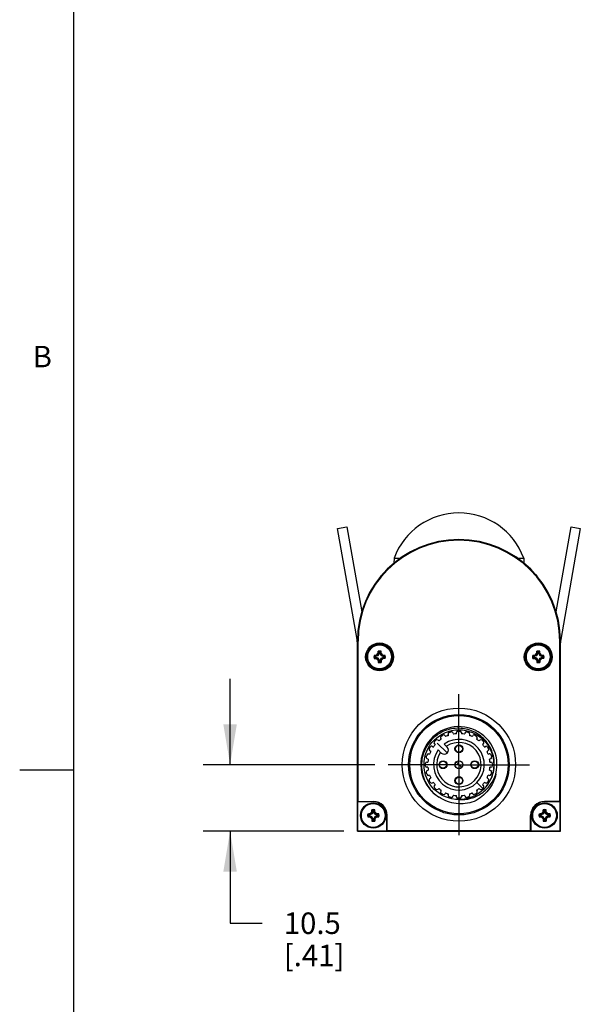
# Model space of a CAD drawing. Units: inches. Extents: x 0.7 to 21.3, y 0.5 to 16.
# Drawn here: x 0.7 to 3.3, y 3.3 to 7.9 of the extents above; entities that cross this region are included whole.
import ezdxf

# ---------------------------------------------------------------- set-up
doc = ezdxf.new("R2010")
doc.units = ezdxf.units.IN
doc.header["$LTSCALE"] = 1.21
doc.header["$MEASUREMENT"] = 0
doc.linetypes.add('CENTER', pattern=[0.6, 0.375, -0.075, 0.075, -0.075])
doc.layers.get('0').update_dxf_attribs({"linetype": 'CONTINUOUS'})
for name, color, linetype in [('AXIS', 7, 'CONTINUOUS'), ('DATUM_CURVES', 7, 'CONTINUOUS'), ('DRIVEN_DIMS', 7, 'CONTINUOUS')]:
    doc.layers.add(name, color=color, linetype=linetype)
doc.styles.add('TEXTSTYLE_2', font='txt', dxfattribs={"width": 0.8})
doc.dimstyles.new('DIMSTYLE_1', dxfattribs={"dimtxt": 0.1, "dimasz": 0.1875, "dimexe": 0.125, "dimexo": 0.0625, "dimgap": 0.1, "dimtad": 0, "dimtih": 1, "dimtoh": 1, "dimdec": 1, "dimlfac": 1.333333, "dimzin": 4, "dimdsep": 46, "dimtxsty": 'STANDARD', "dimblk": '_FILLED', "dimblk1": '_FILLED', "dimblk2": '_FILLED', "dimcen": 0.09, "dimadec": 0, "dimazin": 0, "dimtp": 0.005, "dimtm": 0.005, "dimtfac": 1, "dimtdec": 1, "dimtofl": 0, "dimtmove": 0, "dimatfit": 3, "dimldrblk": '_FILLED', "dimfxl": 1, "dimtolj": 1, "dimtzin": 4, "dimarcsym": 0})

# ---------------------------------------------------------------- blocks, each defined once
blk = doc.blocks.new('_FILLED')
at = {"color": 0, "linetype": 'BYBLOCK'}
blk.add_solid([(0, 0), (-1, 0.167), (-1, -0.167)], dxfattribs=at)
blk = doc.blocks.new('*D8')
at = {"layer": 'DRIVEN_DIMS', "color": 7, "linetype": 'CONTINUOUS'}
for p, q in [((1.693, 4.4252), (1.693, 4.8252)), ((2.3664, 4.4252), (1.568, 4.4252)), ((2.2228, 4.1151), (1.568, 4.1151)), ((1.693, 4.1151), (1.693, 3.6871)), ((1.693, 3.6871), (1.843, 3.6871))]:
    blk.add_line(p, q, dxfattribs=at)
at = {"layer": 'DRIVEN_DIMS', "color": 7, "linetype": 'CONTINUOUS', "xscale": 0.1875, "yscale": 0.1875, "zscale": 0.1875}
for p, rotation in [((1.693, 4.4252), 270), ((1.693, 4.1151), 90)]:
    blk.add_blockref('_FILLED', p, dxfattribs=dict(at, rotation=rotation))
at = {"layer": 'DRIVEN_DIMS', "color": 7, "linetype": 'CONTINUOUS', "insert": (1.943, 3.7371), "char_height": 0.1, "width": 0.5, "attachment_point": 1, "line_spacing_factor": 0.9}
blk.add_mtext('10.5\\P[.41]', dxfattribs=at)

msp = doc.modelspace()

# ---------------------------------------------------------------- linework, layer by layer
at = {"color": 7, "linetype": 'CONTINUOUS'}
for p, q in [((0.964, 15.75), (0.964, 0.75)), ((2.193, 5.5249), (2.2359, 5.5324)), ((2.284, 5.0086), (2.193, 5.5249)), ((2.2359, 5.5324), (2.3056, 5.1371)), ((3.2099, 5.1371), (3.2796, 5.5324)), ((3.3226, 5.5249), (3.2316, 5.0086)), ((3.2796, 5.5324), (3.3226, 5.5249)), ((2.4563, 5.3873), (2.4554, 5.3638)), ((2.4563, 5.3873), (2.4861, 5.3873)), ((3.0295, 5.3873), (3.0593, 5.3873)), ((3.0593, 5.3873), (3.0602, 5.3639)), ((2.3963, 5.3058), (2.3941, 5.3036)), ((2.395, 5.3036), (2.3941, 5.3036)), ((3.115, 5.3102), (3.1215, 5.3036)), ((3.1215, 5.3036), (3.1205, 5.3036)), ((2.2853, 4.1151), (2.2853, 5.0009)), ((2.2853, 5.0009), (2.2884, 5.0009)), ((2.2884, 4.2539), (2.2884, 5.0009)), ((3.2302, 5.0009), (3.2271, 5.0009)), ((3.2271, 4.2539), (3.2271, 5.0009)), ((3.2302, 4.1151), (3.2302, 5.0009)), ((2.386, 4.9494), (2.3821, 4.9527)), ((2.3913, 4.9494), (2.3953, 4.9527)), ((3.1242, 4.9494), (3.1203, 4.9527)), ((3.1295, 4.9494), (3.1335, 4.9527)), ((2.3664, 4.9298), (2.3632, 4.9337)), ((2.3664, 4.9245), (2.3632, 4.9205)), ((2.3731, 4.9298), (2.3664, 4.9298)), ((2.3664, 4.9245), (2.3731, 4.9245)), ((2.3731, 4.9298), (2.3722, 4.934)), ((2.3731, 4.9245), (2.3722, 4.9203)), ((2.382, 4.9338), (2.3731, 4.9298)), ((2.3731, 4.9245), (2.382, 4.9205)), ((2.382, 4.9338), (2.3788, 4.937)), ((2.382, 4.9205), (2.3788, 4.9172)), ((2.386, 4.9427), (2.3818, 4.9436)), ((2.386, 4.9116), (2.3818, 4.9107)), ((2.386, 4.9427), (2.382, 4.9338)), ((2.382, 4.9205), (2.386, 4.9116)), ((2.386, 4.9048), (2.3821, 4.9016)), ((2.386, 4.9494), (2.386, 4.9427)), ((2.386, 4.9116), (2.386, 4.9048)), ((2.3913, 4.9427), (2.3913, 4.9494)), ((2.3913, 4.9427), (2.3956, 4.9436)), ((2.3954, 4.9338), (2.3913, 4.9427)), ((2.3913, 4.9116), (2.3954, 4.9205)), ((2.3913, 4.9048), (2.3913, 4.9116)), ((2.3913, 4.9116), (2.3956, 4.9107)), ((2.3913, 4.9048), (2.3953, 4.9016)), ((2.3954, 4.9338), (2.3986, 4.937)), ((2.4042, 4.9298), (2.3954, 4.9338)), ((2.3954, 4.9205), (2.4042, 4.9245)), ((2.3954, 4.9205), (2.3986, 4.9172)), ((2.4042, 4.9298), (2.4051, 4.934)), ((2.411, 4.9298), (2.4042, 4.9298)), ((2.4042, 4.9245), (2.4051, 4.9203)), ((2.4042, 4.9245), (2.411, 4.9245)), ((2.411, 4.9298), (2.4142, 4.9337)), ((2.411, 4.9245), (2.4142, 4.9205)), ((3.1046, 4.9298), (3.1013, 4.9337)), ((3.1046, 4.9245), (3.1013, 4.9205)), ((3.1113, 4.9298), (3.1046, 4.9298)), ((3.1046, 4.9245), (3.1113, 4.9245)), ((3.1113, 4.9298), (3.1104, 4.934)), ((3.1113, 4.9245), (3.1104, 4.9203)), ((3.1202, 4.9338), (3.1113, 4.9298)), ((3.1113, 4.9245), (3.1202, 4.9205)), ((3.1202, 4.9338), (3.117, 4.937)), ((3.1202, 4.9205), (3.117, 4.9172)), ((3.1242, 4.9427), (3.12, 4.9436)), ((3.1242, 4.9116), (3.12, 4.9107)), ((3.1242, 4.9427), (3.1202, 4.9338)), ((3.1202, 4.9205), (3.1242, 4.9116)), ((3.1242, 4.9048), (3.1203, 4.9016)), ((3.1242, 4.9494), (3.1242, 4.9427)), ((3.1242, 4.9116), (3.1242, 4.9048)), ((3.1295, 4.9427), (3.1295, 4.9494)), ((3.1295, 4.9427), (3.1338, 4.9436)), ((3.1336, 4.9338), (3.1295, 4.9427)), ((3.1295, 4.9116), (3.1336, 4.9205)), ((3.1295, 4.9116), (3.1338, 4.9107)), ((3.1295, 4.9048), (3.1295, 4.9116)), ((3.1295, 4.9048), (3.1335, 4.9016)), ((3.1336, 4.9338), (3.1368, 4.937)), ((3.1424, 4.9298), (3.1336, 4.9338)), ((3.1336, 4.9205), (3.1424, 4.9245)), ((3.1336, 4.9205), (3.1368, 4.9172)), ((3.1424, 4.9298), (3.1433, 4.934)), ((3.1492, 4.9298), (3.1424, 4.9298)), ((3.1424, 4.9245), (3.1492, 4.9245)), ((3.1424, 4.9245), (3.1433, 4.9203)), ((3.1492, 4.9298), (3.1524, 4.9337)), ((3.1492, 4.9245), (3.1524, 4.9205)), ((2.6616, 4.4937), (2.6759, 4.4794)), ((2.7035, 4.507), (2.6892, 4.5213)), ((0.964, 4.4), (0.714, 4.4)), ((2.2874, 4.2529), (2.2884, 4.2539)), ((2.3592, 4.2529), (2.2874, 4.2529)), ((2.2874, 4.1172), (2.2874, 4.2529)), ((2.2884, 4.2539), (2.3592, 4.2539)), ((2.3592, 4.2539), (2.3592, 4.2529)), ((3.2271, 4.2539), (3.1564, 4.2539)), ((3.1564, 4.2539), (3.1564, 4.2529)), ((3.2282, 4.2529), (3.1564, 4.2529)), ((3.2282, 4.2529), (3.2271, 4.2539)), ((3.2282, 4.1172), (3.2282, 4.2529)), ((2.3369, 4.1916), (2.3336, 4.1956)), ((2.3369, 4.1863), (2.3336, 4.1823)), ((2.3436, 4.1916), (2.3369, 4.1916)), ((2.3369, 4.1863), (2.3436, 4.1863)), ((2.3436, 4.1916), (2.3427, 4.1958)), ((2.3436, 4.1863), (2.3427, 4.1821)), ((2.3525, 4.1956), (2.3436, 4.1916)), ((2.3436, 4.1863), (2.3525, 4.1823)), ((2.3525, 4.1956), (2.3492, 4.1989)), ((2.3525, 4.1823), (2.3492, 4.179)), ((2.3565, 4.2045), (2.3523, 4.2054)), ((2.3565, 4.1734), (2.3523, 4.1725)), ((2.3565, 4.2112), (2.3525, 4.2145)), ((2.3565, 4.2045), (2.3525, 4.1956)), ((2.3525, 4.1823), (2.3565, 4.1734)), ((2.3565, 4.2112), (2.3565, 4.2045)), ((2.3565, 4.1734), (2.3565, 4.1667)), ((2.3618, 4.2112), (2.3658, 4.2145)), ((2.3618, 4.2045), (2.3618, 4.2112)), ((2.3618, 4.2045), (2.366, 4.2054)), ((2.3658, 4.1956), (2.3618, 4.2045)), ((2.3618, 4.1734), (2.3658, 4.1823)), ((2.3618, 4.1734), (2.366, 4.1725)), ((2.3618, 4.1667), (2.3618, 4.1734)), ((2.3658, 4.1956), (2.3691, 4.1989)), ((2.3747, 4.1916), (2.3658, 4.1956)), ((2.3658, 4.1823), (2.3747, 4.1863)), ((2.3658, 4.1823), (2.3691, 4.179)), ((2.3747, 4.1916), (2.3756, 4.1958)), ((2.3814, 4.1916), (2.3747, 4.1916)), ((2.3747, 4.1863), (2.3814, 4.1863)), ((2.3747, 4.1863), (2.3756, 4.1821)), ((2.3814, 4.1916), (2.3847, 4.1956)), ((2.3814, 4.1863), (2.3847, 4.1823)), ((2.4241, 4.1889), (2.4231, 4.1889)), ((2.4231, 4.1172), (2.4231, 4.1889)), ((2.4241, 4.1182), (2.4241, 4.1889)), ((3.0914, 4.1889), (3.0925, 4.1889)), ((3.0914, 4.1182), (3.0914, 4.1889)), ((3.0925, 4.1889), (3.0925, 4.1172)), ((3.1341, 4.1916), (3.1309, 4.1956)), ((3.1341, 4.1863), (3.1309, 4.1823)), ((3.1409, 4.1916), (3.1341, 4.1916)), ((3.1341, 4.1863), (3.1409, 4.1863)), ((3.1409, 4.1916), (3.1399, 4.1958)), ((3.1409, 4.1863), (3.1399, 4.1821)), ((3.1497, 4.1956), (3.1409, 4.1916)), ((3.1409, 4.1863), (3.1497, 4.1823)), ((3.1497, 4.1956), (3.1465, 4.1989)), ((3.1497, 4.1823), (3.1465, 4.179)), ((3.1537, 4.2045), (3.1495, 4.2054)), ((3.1537, 4.1734), (3.1495, 4.1725)), ((3.1537, 4.2045), (3.1497, 4.1956)), ((3.1497, 4.1823), (3.1537, 4.1734)), ((3.1537, 4.2112), (3.1498, 4.2145)), ((3.1537, 4.2112), (3.1537, 4.2045)), ((3.1537, 4.1734), (3.1537, 4.1667)), ((3.1591, 4.2112), (3.163, 4.2145)), ((3.1591, 4.2045), (3.1591, 4.2112)), ((3.1591, 4.2045), (3.1633, 4.2054)), ((3.1631, 4.1956), (3.1591, 4.2045)), ((3.1591, 4.1734), (3.1631, 4.1823)), ((3.1591, 4.1734), (3.1633, 4.1725)), ((3.1591, 4.1667), (3.1591, 4.1734)), ((3.1631, 4.1956), (3.1663, 4.1989)), ((3.172, 4.1916), (3.1631, 4.1956)), ((3.1631, 4.1823), (3.172, 4.1863)), ((3.1631, 4.1823), (3.1663, 4.179)), ((3.172, 4.1916), (3.1729, 4.1958)), ((3.1787, 4.1916), (3.172, 4.1916)), ((3.172, 4.1863), (3.1787, 4.1863)), ((3.172, 4.1863), (3.1729, 4.1821)), ((3.1787, 4.1916), (3.1819, 4.1956)), ((3.1787, 4.1863), (3.1819, 4.1823)), ((2.3565, 4.1667), (2.3525, 4.1634)), ((2.3618, 4.1667), (2.3658, 4.1634)), ((3.1537, 4.1667), (3.1498, 4.1634)), ((3.1591, 4.1667), (3.163, 4.1634)), ((2.2853, 4.1151), (2.2874, 4.1172)), ((2.2853, 4.1151), (3.2302, 4.1151)), ((2.2874, 4.1172), (2.4231, 4.1172)), ((2.4231, 4.1172), (2.4241, 4.1182)), ((2.4241, 4.1182), (3.0914, 4.1182)), ((3.0925, 4.1172), (3.0914, 4.1182)), ((3.0925, 4.1172), (3.2282, 4.1172)), ((3.2302, 4.1151), (3.2282, 4.1172))]:
    msp.add_line(p, q, dxfattribs=at)
for centre, radius in [((2.3887, 4.9271), 0.065), ((2.3887, 4.9271), 0.0639), ((3.1269, 4.9271), 0.065), ((3.1269, 4.9271), 0.0639), ((2.7578, 4.4252), 0.2635), ((2.7578, 4.4252), 0.234), ((2.7578, 4.4252), 0.2288), ((2.7578, 4.4252), 0.1624), ((2.7578, 4.4252), 0.0179)]:
    msp.add_circle(centre, radius, dxfattribs=at)
for centre, radius, start, end in [((2.7578, 5.2756), 0.3216, 20.3323, 159.6677), ((2.7578, 5.0009), 0.4724, 0, 180), ((2.7578, 5.0009), 0.4693, 0, 180), ((2.1968, 4.9932), 0.0886, 0, 10), ((3.3188, 4.9932), 0.0886, 170, 180), ((3.085, 4.928), 0.7033, 177.9936, 178.7331), ((2.3887, 4.9277), 0.0258, 90.031, 104.8846), ((2.3887, 4.9277), 0.0258, 75.1154, 89.969), ((1.7002, 4.9283), 0.6956, 1.2628, 2.0106), ((3.8231, 4.928), 0.7033, 177.9936, 178.7331), ((3.1269, 4.9277), 0.0258, 90.031, 104.8846), ((3.1269, 4.9277), 0.0258, 75.1154, 89.969), ((2.4384, 4.9283), 0.6956, 1.2628, 2.0106), ((2.388, 4.9271), 0.0257, 165.0834, 194.9166), ((2.3876, 4.2386), 0.6956, 91.2628, 92.0106), ((2.3878, 5.6234), 0.7033, 267.9936, 268.7331), ((2.3887, 4.9271), 0.0224, 173.199, 186.801), ((2.6905, 4.2607), 0.7447, 114.7419, 115.2967), ((2.6915, 5.5959), 0.7473, 244.7043, 245.2572), ((3.0574, 4.6243), 0.7473, 154.7043, 155.2572), ((3.0551, 5.2289), 0.7447, 204.7419, 205.2967), ((3.0772, 4.926), 0.6956, 181.2628, 182.0106), ((2.3887, 4.9271), 0.0224, 83.199, 96.801), ((2.3887, 4.9271), 0.0224, 263.199, 276.801), ((1.6924, 4.9262), 0.7033, 357.9936, 358.7331), ((1.7223, 4.6254), 0.7447, 24.7419, 25.2967), ((1.7199, 5.23), 0.7473, 334.7043, 335.2572), ((2.0858, 4.2584), 0.7473, 64.7043, 65.2572), ((2.0869, 5.5936), 0.7447, 294.7419, 295.2967), ((2.3896, 4.2309), 0.7033, 87.9936, 88.7331), ((2.3898, 5.6156), 0.6956, 271.2628, 272.0106), ((2.3887, 4.9271), 0.0224, 353.199, 6.801), ((2.3894, 4.9271), 0.0257, 345.0834, 14.9166), ((3.1262, 4.9271), 0.0257, 165.0834, 194.9166), ((3.1258, 4.2386), 0.6956, 91.2628, 92.0106), ((3.126, 5.6234), 0.7033, 267.9936, 268.7331), ((3.1269, 4.9271), 0.0224, 173.199, 186.801), ((3.4286, 4.2607), 0.7447, 114.7419, 115.2967), ((3.4297, 5.5959), 0.7473, 244.7043, 245.2572), ((3.7956, 4.6243), 0.7473, 154.7043, 155.2572), ((3.7933, 5.2289), 0.7447, 204.7419, 205.2967), ((3.8154, 4.926), 0.6956, 181.2628, 182.0106), ((3.1269, 4.9271), 0.0224, 83.199, 96.801), ((3.1269, 4.9271), 0.0224, 263.199, 276.801), ((2.4306, 4.9262), 0.7033, 357.9936, 358.7331), ((2.4604, 4.6254), 0.7447, 24.7419, 25.2967), ((2.4581, 5.23), 0.7473, 334.7043, 335.2572), ((2.824, 4.2584), 0.7473, 64.7043, 65.2572), ((2.8251, 5.5936), 0.7447, 294.7419, 295.2967), ((3.1278, 4.2309), 0.7033, 87.9936, 88.7331), ((3.128, 5.6156), 0.6956, 271.2628, 272.0106), ((3.1269, 4.9271), 0.0224, 353.199, 6.801), ((3.1276, 4.9271), 0.0257, 345.0834, 14.9166), ((2.3887, 4.9265), 0.0258, 255.1154, 269.969), ((2.3887, 4.9265), 0.0258, 270.031, 284.8846), ((3.1269, 4.9265), 0.0258, 255.1154, 269.969), ((3.1269, 4.9265), 0.0258, 270.031, 284.8846), ((2.7578, 4.4252), 0.1772, 346.077, 238.923), ((2.7578, 4.4252), 0.1181, 144.4972, 125.5028), ((2.7578, 4.4252), 0.1033, 145.8694, 124.1306), ((2.3592, 4.1889), 0.065, 0, 90), ((2.3592, 4.1889), 0.0639, 0, 90), ((3.1564, 4.1889), 0.065, 90, 180), ((3.1564, 4.1889), 0.0639, 90, 180), ((2.3585, 4.1889), 0.0257, 165.0834, 194.9166), ((2.358, 3.5004), 0.6956, 91.2628, 92.0106), ((2.3583, 4.8852), 0.7033, 267.9936, 268.7331), ((2.3592, 4.1889), 0.0224, 173.199, 186.801), ((2.6609, 3.5225), 0.7447, 114.7419, 115.2967), ((2.662, 4.8577), 0.7473, 244.7043, 245.2572), ((3.0279, 3.8861), 0.7473, 154.7043, 155.2572), ((3.0256, 4.4907), 0.7447, 204.7419, 205.2967), ((3.0554, 4.1898), 0.7033, 177.9936, 178.7331), ((3.0477, 4.1878), 0.6956, 181.2628, 182.0106), ((2.3592, 4.1895), 0.0258, 90.031, 104.8846), ((2.3592, 4.1889), 0.0224, 83.199, 96.801), ((2.3591, 4.1895), 0.0258, 75.1154, 89.969), ((1.6706, 4.1901), 0.6956, 1.2628, 2.0106), ((1.6629, 4.188), 0.7033, 357.9936, 358.7331), ((1.6927, 3.8872), 0.7447, 24.7419, 25.2967), ((1.6904, 4.4918), 0.7473, 334.7043, 335.2572), ((2.0563, 3.5202), 0.7473, 64.7043, 65.2572), ((2.0574, 4.8554), 0.7447, 294.7419, 295.2967), ((2.3601, 3.4927), 0.7033, 87.9936, 88.7331), ((2.3603, 4.8775), 0.6956, 271.2628, 272.0106), ((2.3592, 4.1889), 0.0224, 353.199, 6.801), ((2.3599, 4.1889), 0.0257, 345.0834, 14.9166), ((3.1557, 4.1889), 0.0257, 165.0834, 194.9166), ((3.1553, 3.5004), 0.6956, 91.2628, 92.0106), ((3.1555, 4.8852), 0.7033, 267.9936, 268.7331), ((3.1564, 4.1889), 0.0224, 173.199, 186.801), ((3.4582, 3.5225), 0.7447, 114.7419, 115.2967), ((3.4593, 4.8577), 0.7473, 244.7043, 245.2572), ((3.8252, 3.8861), 0.7473, 154.7043, 155.2572), ((3.8228, 4.4907), 0.7447, 204.7419, 205.2967), ((3.8527, 4.1898), 0.7033, 177.9936, 178.7331), ((3.8449, 4.1878), 0.6956, 181.2628, 182.0106), ((3.1564, 4.1895), 0.0258, 90.031, 104.8846), ((3.1564, 4.1889), 0.0224, 83.199, 96.801), ((3.1564, 4.1895), 0.0258, 75.1154, 89.969), ((2.4679, 4.1901), 0.6956, 1.2628, 2.0106), ((2.4601, 4.188), 0.7033, 357.9936, 358.7331), ((2.49, 3.8872), 0.7447, 24.7419, 25.2967), ((2.4877, 4.4918), 0.7473, 334.7043, 335.2572), ((2.8536, 3.5202), 0.7473, 64.7043, 65.2572), ((2.8546, 4.8554), 0.7447, 294.7419, 295.2967), ((3.1573, 3.4927), 0.7033, 87.9936, 88.7331), ((3.1575, 4.8775), 0.6956, 271.2628, 272.0106), ((3.1564, 4.1889), 0.0224, 353.199, 6.801), ((3.1571, 4.1889), 0.0257, 345.0834, 14.9166), ((2.3592, 4.1883), 0.0258, 255.1154, 269.969), ((2.3592, 4.1889), 0.0224, 263.199, 276.801), ((2.3591, 4.1883), 0.0258, 270.031, 284.8846), ((3.1564, 4.1883), 0.0258, 255.1154, 269.969), ((3.1564, 4.1889), 0.0224, 263.199, 276.801), ((3.1564, 4.1883), 0.0258, 270.031, 284.8846)]:
    msp.add_arc(centre, radius, start, end, dxfattribs=at)
for points, knots in [([(2.8726, 4.3103), (2.8808, 4.3182), (2.8955, 4.3356), (2.9115, 4.3658), (2.9211, 4.3986), (2.9237, 4.4327), (2.9192, 4.4666), (2.9079, 4.4989), (2.8903, 4.5282), (2.8672, 4.5533), (2.8394, 4.5732), (2.8082, 4.5872), (2.7749, 4.5946), (2.7407, 4.5952), (2.7071, 4.5889), (2.6754, 4.5762), (2.6468, 4.5574), (2.6306, 4.5414), (2.6234, 4.5327)], [0, 0, 0, 0, 0.062496, 0.12499, 0.187487, 0.249983, 0.312481, 0.374979, 0.437478, 0.499978, 0.562478, 0.624979, 0.687481, 0.749984, 0.812487, 0.874991, 0.937495, 1, 1, 1, 1]), ([(2.6234, 4.5327), (2.6155, 4.5232), (2.6017, 4.5023), (2.5883, 4.4674), (2.5825, 4.4305), (2.5847, 4.3932), (2.5948, 4.3571), (2.6122, 4.3241), (2.6362, 4.2954), (2.6558, 4.28), (2.6663, 4.2734)], [0, 0, 0, 0, 0.124995, 0.249991, 0.374989, 0.499988, 0.624988, 0.749992, 0.874991, 1, 1, 1, 1]), ([(2.7578, 4.2628), (2.7765, 4.2615), (2.8146, 4.2655), (2.8662, 4.2903), (2.907, 4.3304), (2.9241, 4.3646), (2.9297, 4.3825)], [0, 0, 0, 0, 0.249897, 0.499857, 0.749887, 1, 1, 1, 1]), ([(2.9297, 4.3825), (2.927, 4.3687), (2.9181, 4.3416), (2.8957, 4.3054), (2.8655, 4.2753), (2.8413, 4.2604), (2.8285, 4.2544)], [0, 0, 0, 0, 0.250063, 0.500068, 0.750036, 1, 1, 1, 1]), ([(2.8285, 4.2544), (2.8153, 4.2496), (2.7876, 4.243), (2.7449, 4.2429), (2.7035, 4.2527), (2.678, 4.2656), (2.6663, 4.2734)], [0, 0, 0, 0, 0.250024, 0.50002, 0.75001, 1, 1, 1, 1])]:
    msp.add_open_spline(points, degree=3, knots=knots, dxfattribs=at)
at = {"layer": 'AXIS', "color": 7, "linetype": 'CENTER'}
for q in [(2.7578, 4.754), (2.4289, 4.4252), (3.0866, 4.4252), (2.7578, 4.0963)]:
    msp.add_line((2.7578, 4.4252), q, dxfattribs=at)
at = {"layer": 'AXIS', "color": 7, "linetype": 'CONTINUOUS'}
for p, q in [((2.644, 4.5327), (2.6503, 4.5389)), ((2.6607, 4.5389), (2.6642, 4.5355)), ((2.6755, 4.5441), (2.673, 4.5484)), ((2.6757, 4.5585), (2.6834, 4.5629)), ((2.6935, 4.5602), (2.6959, 4.5559)), ((2.7091, 4.5614), (2.7078, 4.5661)), ((2.713, 4.5752), (2.7216, 4.5775)), ((2.7306, 4.5722), (2.7319, 4.5675)), ((2.746, 4.5694), (2.746, 4.5743)), ((2.7534, 4.5817), (2.7622, 4.5817)), ((2.7696, 4.5743), (2.7696, 4.5694)), ((2.7837, 4.5675), (2.785, 4.5722)), ((2.794, 4.5775), (2.8026, 4.5752)), ((2.8078, 4.5661), (2.8065, 4.5614)), ((2.8197, 4.5559), (2.8221, 4.5602)), ((2.8322, 4.5629), (2.8399, 4.5585)), ((2.8426, 4.5484), (2.8401, 4.5441)), ((2.8514, 4.5355), (2.8549, 4.5389)), ((2.8653, 4.5389), (2.8716, 4.5327)), ((2.62, 4.4996), (2.6245, 4.5072)), ((2.6346, 4.5099), (2.6388, 4.5075)), ((2.6475, 4.5188), (2.644, 4.5222)), ((2.8716, 4.5222), (2.8681, 4.5188)), ((2.8768, 4.5075), (2.881, 4.5099)), ((2.8911, 4.5072), (2.8955, 4.4996)), ((2.6055, 4.4614), (2.6078, 4.4699)), ((2.6154, 4.4511), (2.6107, 4.4523)), ((2.6168, 4.4752), (2.6216, 4.4739)), ((2.627, 4.487), (2.6227, 4.4895)), ((2.8928, 4.4895), (2.8886, 4.487)), ((2.894, 4.4739), (2.8988, 4.4752)), ((2.9049, 4.4523), (2.9001, 4.4511)), ((2.9078, 4.4699), (2.9101, 4.4614)), ((2.6013, 4.4207), (2.6013, 4.4296)), ((2.6087, 4.437), (2.6136, 4.437)), ((2.6136, 4.4133), (2.6087, 4.4133)), ((2.902, 4.437), (2.9069, 4.437)), ((2.9069, 4.4133), (2.902, 4.4133)), ((2.9143, 4.4296), (2.9143, 4.4207)), ((2.6078, 4.3804), (2.6055, 4.3889)), ((2.6107, 4.398), (2.6154, 4.3992)), ((2.6216, 4.3764), (2.6168, 4.3752)), ((2.6227, 4.3608), (2.627, 4.3633)), ((2.8886, 4.3633), (2.8928, 4.3608)), ((2.8988, 4.3752), (2.894, 4.3764)), ((2.9001, 4.3992), (2.9049, 4.398)), ((2.9101, 4.3889), (2.9078, 4.3804)), ((2.6245, 4.3431), (2.62, 4.3507)), ((2.6388, 4.3428), (2.6346, 4.3404)), ((2.644, 4.3281), (2.6475, 4.3315)), ((2.6503, 4.3114), (2.644, 4.3176)), ((2.6642, 4.3148), (2.6607, 4.3114)), ((2.8549, 4.3114), (2.8514, 4.3148)), ((2.8716, 4.3176), (2.8653, 4.3114)), ((2.8681, 4.3315), (2.8716, 4.3281)), ((2.881, 4.3404), (2.8768, 4.3428)), ((2.8955, 4.3507), (2.8911, 4.3431)), ((2.673, 4.3019), (2.6755, 4.3062)), ((2.6834, 4.2874), (2.6757, 4.2918)), ((2.6959, 4.2944), (2.6935, 4.2901)), ((2.7078, 4.2842), (2.7091, 4.2889)), ((2.7216, 4.2728), (2.713, 4.2751)), ((2.7319, 4.2828), (2.7306, 4.2781)), ((2.746, 4.276), (2.746, 4.281)), ((2.7622, 4.2687), (2.7534, 4.2687)), ((2.7696, 4.281), (2.7696, 4.276)), ((2.785, 4.2781), (2.7837, 4.2828)), ((2.8026, 4.2751), (2.794, 4.2728)), ((2.8065, 4.2889), (2.8078, 4.2842)), ((2.8221, 4.2901), (2.8197, 4.2944)), ((2.8399, 4.2918), (2.8322, 4.2874)), ((2.8401, 4.3062), (2.8426, 4.3019))]:
    msp.add_line(p, q, dxfattribs=at)
for centre, radius in [((2.3887, 4.9271), 0.0591), ((2.3887, 4.9271), 0.0554), ((3.1269, 4.9271), 0.0591), ((3.1269, 4.9271), 0.0554), ((2.7578, 4.499), 0.0185), ((2.7578, 4.499), 0.0162), ((2.684, 4.4252), 0.0185), ((2.684, 4.4252), 0.0162), ((2.7578, 4.4252), 0.0185), ((2.8316, 4.4252), 0.0185), ((2.8316, 4.4252), 0.0162), ((2.7578, 4.3513), 0.0185), ((2.7578, 4.3513), 0.0162), ((2.3592, 4.1889), 0.0591), ((2.3592, 4.1889), 0.0554), ((3.1564, 4.1889), 0.0591), ((3.1564, 4.1889), 0.0554)]:
    msp.add_circle(centre, radius, dxfattribs=at)
for centre, radius, start, end in [((2.6555, 4.5337), 0.00738, 45, 135), ((2.7578, 4.4252), 0.1447, 124.6824, 130.3176), ((2.6794, 4.5521), 0.00738, 120, 210), ((2.6871, 4.5565), 0.00738, 30, 120), ((2.7578, 4.4252), 0.1447, 109.6824, 115.3176), ((2.7149, 4.568), 0.00738, 105, 195), ((2.7235, 4.5703), 0.00738, 15, 105), ((2.7578, 4.4252), 0.1447, 94.6824, 100.3176), ((2.7534, 4.5743), 0.00738, 90, 180), ((2.7622, 4.5743), 0.00738, 0, 90), ((2.7578, 4.4252), 0.1447, 79.6824, 85.3176), ((2.7921, 4.5703), 0.00738, 75, 165), ((2.8007, 4.568), 0.00738, 345, 75), ((2.7578, 4.4252), 0.1447, 64.6824, 70.3176), ((2.8285, 4.5565), 0.00738, 60, 150), ((2.8362, 4.5521), 0.00738, 330, 60), ((2.7578, 4.4252), 0.1447, 49.6824, 55.3176), ((2.8601, 4.5337), 0.00738, 45, 135), ((2.6264, 4.4959), 0.00738, 150, 240), ((2.6309, 4.5036), 0.00738, 60, 150), ((2.7578, 4.4252), 0.1447, 139.6824, 145.3176), ((2.6492, 4.5275), 0.00738, 135, 225), ((2.6897, 4.4932), 0.0195, 225, 45), ((2.7578, 4.4252), 0.1447, 34.6824, 40.3176), ((2.8664, 4.5275), 0.00738, 315, 45), ((2.8847, 4.5036), 0.00738, 30, 120), ((2.8891, 4.4959), 0.00738, 300, 30), ((2.6126, 4.4595), 0.00738, 165, 255), ((2.6149, 4.468), 0.00738, 75, 165), ((2.7578, 4.4252), 0.1447, 169.6824, 175.3176), ((2.7578, 4.4252), 0.1447, 154.6824, 160.3176), ((2.7578, 4.4252), 0.1447, 19.6824, 25.3176), ((2.9007, 4.468), 0.00738, 15, 105), ((2.7578, 4.4252), 0.1447, 4.6824, 10.3176), ((2.903, 4.4595), 0.00738, 285, 15), ((2.6087, 4.4296), 0.00738, 90, 180), ((2.6087, 4.4207), 0.00738, 180, 270), ((2.7578, 4.4252), 0.1447, 184.6824, 190.3176), ((2.7578, 4.4252), 0.1447, 349.6824, 355.3176), ((2.9069, 4.4296), 0.00738, 0, 90), ((2.9069, 4.4207), 0.00738, 270, 360), ((2.6126, 4.3908), 0.00738, 105, 195), ((2.6149, 4.3823), 0.00738, 195, 285), ((2.6264, 4.3544), 0.00738, 120, 210), ((2.7578, 4.4252), 0.1447, 199.6824, 205.3176), ((2.7578, 4.4252), 0.1447, 334.6824, 340.3176), ((2.8891, 4.3544), 0.00738, 330, 60), ((2.9007, 4.3823), 0.00738, 255, 345), ((2.903, 4.3908), 0.00738, 345, 75), ((2.6309, 4.3468), 0.00738, 210, 300), ((2.7578, 4.4252), 0.1447, 214.6824, 220.3176), ((2.6492, 4.3229), 0.00738, 135, 225), ((2.6555, 4.3166), 0.00738, 225, 315), ((2.7578, 4.4252), 0.1447, 229.6824, 235.3176), ((2.7578, 4.4252), 0.1447, 304.6824, 310.3176), ((2.8601, 4.3166), 0.00738, 225, 315), ((2.7578, 4.4252), 0.1447, 319.6824, 325.3176), ((2.8664, 4.3229), 0.00738, 315, 45), ((2.8847, 4.3468), 0.00738, 240, 330), ((2.6794, 4.2982), 0.00738, 150, 240), ((2.6871, 4.2938), 0.00738, 240, 330), ((2.7578, 4.4252), 0.1447, 244.6824, 250.3176), ((2.7149, 4.2823), 0.00738, 165, 255), ((2.7235, 4.28), 0.00738, 255, 345), ((2.7578, 4.4252), 0.1447, 259.6824, 265.3176), ((2.7534, 4.276), 0.00738, 180, 270), ((2.7622, 4.276), 0.00738, 270, 360), ((2.7578, 4.4252), 0.1447, 274.6824, 280.3176), ((2.7921, 4.28), 0.00738, 195, 285), ((2.8007, 4.2823), 0.00738, 285, 15), ((2.7578, 4.4252), 0.1447, 289.6824, 295.3176), ((2.8285, 4.2938), 0.00738, 210, 300), ((2.8362, 4.2982), 0.00738, 300, 30)]:
    msp.add_arc(centre, radius, start, end, dxfattribs=at)
at = {"layer": 'DATUM_CURVES', "color": 7, "linetype": 'CONTINUOUS'}
for p, q in [((2.3816, 4.9342), (2.3816, 4.953)), ((2.3958, 4.9342), (2.3958, 4.953)), ((3.1198, 4.9342), (3.1198, 4.953)), ((3.134, 4.9342), (3.134, 4.953)), ((2.3628, 4.9342), (2.3816, 4.9342)), ((2.3628, 4.92), (2.3816, 4.92)), ((2.3664, 4.9298), (2.3731, 4.9298)), ((2.3664, 4.9245), (2.3731, 4.9245)), ((2.3722, 4.9342), (2.3816, 4.9436)), ((2.3787, 4.9371), (2.3722, 4.9342)), ((2.3722, 4.92), (2.3816, 4.9106)), ((2.3787, 4.9171), (2.3722, 4.92)), ((2.382, 4.9338), (2.3731, 4.9298)), ((2.382, 4.9205), (2.3731, 4.9245)), ((2.3816, 4.9436), (2.3787, 4.9371)), ((2.3816, 4.9106), (2.3787, 4.9171)), ((2.3816, 4.92), (2.3816, 4.9012)), ((2.386, 4.9427), (2.382, 4.9338)), ((2.386, 4.9116), (2.382, 4.9205)), ((2.386, 4.9427), (2.386, 4.9494)), ((2.386, 4.9116), (2.386, 4.9048)), ((2.3913, 4.9427), (2.3913, 4.9494)), ((2.3913, 4.9427), (2.3954, 4.9338)), ((2.3913, 4.9116), (2.3954, 4.9205)), ((2.3913, 4.9116), (2.3913, 4.9048)), ((2.3954, 4.9338), (2.4042, 4.9298)), ((2.3954, 4.9205), (2.4042, 4.9245)), ((2.3958, 4.9436), (2.3987, 4.9371)), ((2.4052, 4.9342), (2.3958, 4.9436)), ((2.4146, 4.9342), (2.3958, 4.9342)), ((2.3958, 4.92), (2.3958, 4.9012)), ((2.4052, 4.92), (2.3958, 4.9106)), ((2.4146, 4.92), (2.3958, 4.92)), ((2.3958, 4.9106), (2.3987, 4.9171)), ((2.3987, 4.9371), (2.4052, 4.9342)), ((2.3987, 4.9171), (2.4052, 4.92)), ((2.411, 4.9298), (2.4042, 4.9298)), ((2.411, 4.9245), (2.4042, 4.9245)), ((3.101, 4.9342), (3.1198, 4.9342)), ((3.101, 4.92), (3.1198, 4.92)), ((3.1046, 4.9298), (3.1113, 4.9298)), ((3.1046, 4.9245), (3.1113, 4.9245)), ((3.1104, 4.9342), (3.1198, 4.9436)), ((3.1169, 4.9371), (3.1104, 4.9342)), ((3.1169, 4.9171), (3.1104, 4.92)), ((3.1104, 4.92), (3.1198, 4.9106)), ((3.1202, 4.9338), (3.1113, 4.9298)), ((3.1202, 4.9205), (3.1113, 4.9245)), ((3.1198, 4.9436), (3.1169, 4.9371)), ((3.1198, 4.9106), (3.1169, 4.9171)), ((3.1198, 4.92), (3.1198, 4.9012)), ((3.1242, 4.9427), (3.1202, 4.9338)), ((3.1242, 4.9116), (3.1202, 4.9205)), ((3.1242, 4.9427), (3.1242, 4.9494)), ((3.1242, 4.9116), (3.1242, 4.9048)), ((3.1295, 4.9427), (3.1295, 4.9494)), ((3.1295, 4.9427), (3.1336, 4.9338)), ((3.1295, 4.9116), (3.1336, 4.9205)), ((3.1295, 4.9116), (3.1295, 4.9048)), ((3.1336, 4.9338), (3.1424, 4.9298)), ((3.1336, 4.9205), (3.1424, 4.9245)), ((3.1434, 4.9342), (3.134, 4.9436)), ((3.134, 4.9436), (3.1369, 4.9371)), ((3.1528, 4.9342), (3.134, 4.9342)), ((3.1528, 4.92), (3.134, 4.92)), ((3.1434, 4.92), (3.134, 4.9106)), ((3.134, 4.92), (3.134, 4.9012)), ((3.134, 4.9106), (3.1369, 4.9171)), ((3.1369, 4.9371), (3.1434, 4.9342)), ((3.1369, 4.9171), (3.1434, 4.92)), ((3.1492, 4.9298), (3.1424, 4.9298)), ((3.1492, 4.9245), (3.1424, 4.9245)), ((2.7034, 4.4796), (2.6572, 4.5257)), ((2.7708, 4.4121), (2.7447, 4.4382)), ((2.8723, 4.3107), (2.8413, 4.3416)), ((2.3332, 4.196), (2.3521, 4.196)), ((2.3332, 4.1819), (2.3521, 4.1819)), ((2.3369, 4.1916), (2.3436, 4.1916)), ((2.3369, 4.1863), (2.3436, 4.1863)), ((2.3427, 4.196), (2.3521, 4.2054)), ((2.3491, 4.199), (2.3427, 4.196)), ((2.3491, 4.1789), (2.3427, 4.1819)), ((2.3427, 4.1819), (2.3521, 4.1724)), ((2.3525, 4.1956), (2.3436, 4.1916)), ((2.3525, 4.1823), (2.3436, 4.1863)), ((2.3521, 4.2054), (2.3491, 4.199)), ((2.3521, 4.1724), (2.3491, 4.1789)), ((2.3521, 4.196), (2.3521, 4.2149)), ((2.3521, 4.1819), (2.3521, 4.163)), ((2.3565, 4.2045), (2.3525, 4.1956)), ((2.3565, 4.1734), (2.3525, 4.1823)), ((2.3565, 4.2045), (2.3565, 4.2112)), ((2.3565, 4.1734), (2.3565, 4.1667)), ((2.3618, 4.2045), (2.3618, 4.2112)), ((2.3618, 4.2045), (2.3658, 4.1956)), ((2.3618, 4.1734), (2.3658, 4.1823)), ((2.3618, 4.1734), (2.3618, 4.1667)), ((2.3658, 4.1956), (2.3747, 4.1916)), ((2.3658, 4.1823), (2.3747, 4.1863)), ((2.3662, 4.196), (2.3662, 4.2149)), ((2.3757, 4.196), (2.3662, 4.2054)), ((2.3662, 4.2054), (2.3692, 4.199)), ((2.3851, 4.196), (2.3662, 4.196)), ((2.3851, 4.1819), (2.3662, 4.1819)), ((2.3662, 4.1819), (2.3662, 4.163)), ((2.3757, 4.1819), (2.3662, 4.1724)), ((2.3662, 4.1724), (2.3692, 4.1789)), ((2.3692, 4.199), (2.3757, 4.196)), ((2.3692, 4.1789), (2.3757, 4.1819)), ((2.3814, 4.1916), (2.3747, 4.1916)), ((2.3814, 4.1863), (2.3747, 4.1863)), ((3.1305, 4.196), (3.1493, 4.196)), ((3.1305, 4.1819), (3.1493, 4.1819)), ((3.1341, 4.1916), (3.1409, 4.1916)), ((3.1341, 4.1863), (3.1409, 4.1863)), ((3.1399, 4.196), (3.1493, 4.2054)), ((3.1464, 4.199), (3.1399, 4.196)), ((3.1464, 4.1789), (3.1399, 4.1819)), ((3.1399, 4.1819), (3.1493, 4.1724)), ((3.1497, 4.1956), (3.1409, 4.1916)), ((3.1497, 4.1823), (3.1409, 4.1863)), ((3.1493, 4.2054), (3.1464, 4.199)), ((3.1493, 4.1724), (3.1464, 4.1789)), ((3.1493, 4.196), (3.1493, 4.2149)), ((3.1493, 4.1819), (3.1493, 4.163)), ((3.1537, 4.2045), (3.1497, 4.1956)), ((3.1537, 4.1734), (3.1497, 4.1823)), ((3.1537, 4.2045), (3.1537, 4.2112)), ((3.1537, 4.1734), (3.1537, 4.1667)), ((3.1591, 4.2045), (3.1591, 4.2112)), ((3.1591, 4.2045), (3.1631, 4.1956)), ((3.1591, 4.1734), (3.1631, 4.1823)), ((3.1591, 4.1734), (3.1591, 4.1667)), ((3.1631, 4.1956), (3.172, 4.1916)), ((3.1631, 4.1823), (3.172, 4.1863)), ((3.1635, 4.196), (3.1635, 4.2149)), ((3.1729, 4.196), (3.1635, 4.2054)), ((3.1635, 4.2054), (3.1664, 4.199)), ((3.1823, 4.196), (3.1635, 4.196)), ((3.1823, 4.1819), (3.1635, 4.1819)), ((3.1635, 4.1819), (3.1635, 4.163)), ((3.1729, 4.1819), (3.1635, 4.1724)), ((3.1635, 4.1724), (3.1664, 4.1789)), ((3.1664, 4.199), (3.1729, 4.196)), ((3.1664, 4.1789), (3.1729, 4.1819)), ((3.1787, 4.1916), (3.172, 4.1916)), ((3.1787, 4.1863), (3.172, 4.1863))]:
    msp.add_line(p, q, dxfattribs=at)
for centre, radius, start, end in [((2.3887, 4.9271), 0.0269, 74.7081, 105.2919), ((3.1269, 4.9271), 0.0269, 74.7081, 105.2919), ((2.3887, 4.9271), 0.0269, 164.7081, 195.2919), ((2.3887, 4.9271), 0.0224, 173.199, 186.801), ((2.3887, 4.9271), 0.0224, 83.199, 96.801), ((2.3887, 4.9271), 0.0224, 263.199, 276.801), ((2.3887, 4.9271), 0.0224, 353.199, 6.801), ((2.3887, 4.9271), 0.0269, 344.7081, 15.2919), ((3.1269, 4.9271), 0.0269, 164.7081, 195.2919), ((3.1269, 4.9271), 0.0224, 173.199, 186.801), ((3.1269, 4.9271), 0.0224, 83.199, 96.801), ((3.1269, 4.9271), 0.0224, 263.199, 276.801), ((3.1269, 4.9271), 0.0224, 353.199, 6.801), ((3.1269, 4.9271), 0.0269, 344.7081, 15.2919), ((2.3887, 4.9271), 0.0269, 254.7081, 285.2919), ((3.1269, 4.9271), 0.0269, 254.7081, 285.2919), ((2.3592, 4.1889), 0.0269, 164.7081, 195.2919), ((2.3592, 4.1889), 0.0224, 173.199, 186.801), ((2.3592, 4.1889), 0.0269, 74.7081, 105.2919), ((2.3592, 4.1889), 0.0224, 83.199, 96.801), ((2.3592, 4.1889), 0.0224, 353.199, 6.801), ((2.3592, 4.1889), 0.0269, 344.7081, 15.2919), ((3.1564, 4.1889), 0.0269, 164.7081, 195.2919), ((3.1564, 4.1889), 0.0224, 173.199, 186.801), ((3.1564, 4.1889), 0.0269, 74.7081, 105.2919), ((3.1564, 4.1889), 0.0224, 83.199, 96.801), ((3.1564, 4.1889), 0.0224, 353.199, 6.801), ((3.1564, 4.1889), 0.0269, 344.7081, 15.2919), ((2.3592, 4.1889), 0.0269, 254.7081, 285.2919), ((2.3592, 4.1889), 0.0224, 263.199, 276.801), ((3.1564, 4.1889), 0.0269, 254.7081, 285.2919), ((3.1564, 4.1889), 0.0224, 263.199, 276.801)]:
    msp.add_arc(centre, radius, start, end, dxfattribs=at)

# ---------------------------------------------------------------- texts
at = {"color": 7, "linetype": 'CONTINUOUS', "insert": (0.864, 6.375), "char_height": 0.1, "width": 0.08, "attachment_point": 3, "line_spacing_factor": 0.9, "style": 'TEXTSTYLE_2'}
msp.add_mtext('B', dxfattribs=at)

# ---------------------------------------------------------------- dimensions: what is measured, and where the dimension line sits
at = {"layer": 'DRIVEN_DIMS', "color": 7, "linetype": 'CONTINUOUS'}
dim = msp.add_linear_dim(base=(1.693, 4.4252), p1=(2.2853, 4.1151), p2=(2.4289, 4.4252), angle=90, dimstyle='DIMSTYLE_1', dxfattribs=at)
dim.commit()
dim.dimension.update_dxf_attribs({"geometry": '*D8', "text_midpoint": (2.193, 3.6121), "dimtype": 160})

doc.saveas('drawing.dxf')
